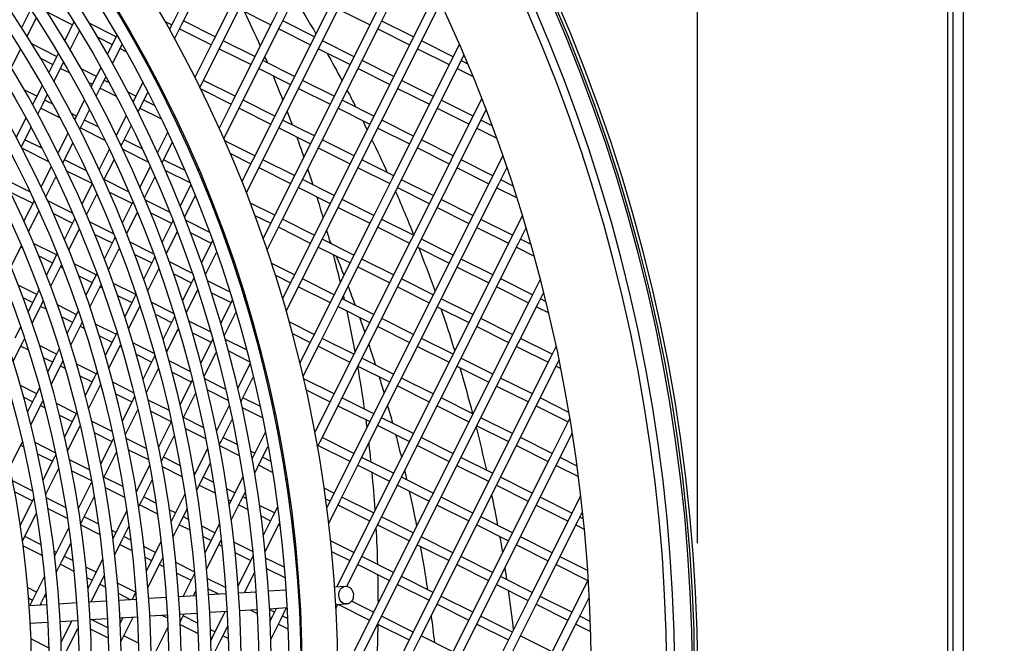
# Model space of a CAD drawing. Units: millimetres. Extents: x 61795 to 65578, y 1686 to 4213.
# Drawn here: x 62493 to 62604, y 2178 to 2249 of the extents above; entities that cross this region are included whole.
import ezdxf

# ---------------------------------------------------------------- set-up
doc = ezdxf.new("R2010")
doc.units = ezdxf.units.MM
doc.header["$LTSCALE"] = 15
doc.layers.add('B2 linhas de cota', color=7, linetype='Continuous', lineweight=25)
doc.styles.add('3_5', font='isocpeur.ttf')
doc.dimstyles.new('Siemsen Cota', dxfattribs={"dimscale": 15, "dimtxt": 3.5, "dimasz": 2.5, "dimexe": 2, "dimexo": 1, "dimgap": 0.3, "dimtad": 1, "dimdec": 1, "dimrnd": 1e-08, "dimtxsty": '3_5', "dimcen": 0.09, "dimdle": 10, "dimclrd": 7, "dimclre": 7, "dimclrt": 7, "dimadec": 0, "dimazin": 2, "dimtfac": 0.714286, "dimtdec": 3, "dimtmove": 0, "dimatfit": 3, "dimfxl": 0, "dimtolj": 1, "dimtzin": 0, "dimlwd": -1, "dimlwe": -1, "dimarcsym": 0})

# ---------------------------------------------------------------- blocks, each defined once
blk = doc.blocks.new('*D165')
at = {"layer": 'B2 linhas de cota', "color": 7}
for p, q in [((62569.23, 2189.51), (62569.23, 2521.63)), ((62657.63, 2189.51), (62657.63, 2521.63)), ((62531.73, 2491.63), (62494.23, 2491.63)), ((62695.13, 2491.63), (62865, 2491.63))]:
    blk.add_line(p, q, dxfattribs=at)
for points in [[(62531.73, 2497.88), (62531.73, 2485.38), (62569.23, 2491.63)], [(62695.13, 2497.88), (62695.13, 2485.38), (62657.63, 2491.63)]]:
    blk.add_solid(points, dxfattribs=at)
at = {"layer": 'Defpoints', "color": 0}
for p in [(62657.63, 2491.63), (62569.23, 2174.51), (62657.63, 2174.51)]:
    blk.add_point(p, dxfattribs=at)
at = {"layer": 'B2 linhas de cota', "color": 7, "insert": (62737.13, 2559.13), "char_height": 52.5, "attachment_point": 1, "style": '3_5'}
blk.add_mtext('\\A1;88,4', dxfattribs=at)

msp = doc.modelspace()

# ---------------------------------------------------------------- linework, layer by layer
for p, q in [((62597.42, 2374.45), (62597.42, 1974.45)), ((62598.02, 2374.45), (62598.02, 1974.45)), ((62599.22, 1974.45), (62599.22, 2374.45)), ((62512.39, 2252.86), (62510.15, 2248.39)), ((62511.04, 2247.94), (62513.28, 2252.41)), ((62523.57, 2252.85), (62521.33, 2248.38)), ((62522.22, 2247.93), (62524.46, 2252.4)), ((62534.75, 2252.85), (62532.51, 2248.38)), ((62533.4, 2247.93), (62535.64, 2252.4)), ((62516.86, 2250.62), (62514.62, 2246.15)), ((62515.51, 2245.7), (62517.75, 2250.17)), ((62517.53, 2249.73), (62521.11, 2247.93)), ((62528.04, 2250.61), (62525.8, 2246.14)), ((62526.69, 2245.7), (62528.93, 2250.17)), ((62528.71, 2249.72), (62532.29, 2247.93)), ((62539.22, 2250.61), (62536.98, 2246.14)), ((62537.88, 2245.69), (62540.11, 2250.16)), ((62493.96, 2249.57), (62492.99, 2247.61)), ((62493.61, 2246.63), (62494.65, 2248.69)), ((62495.86, 2249.39), (62498.75, 2247.95)), ((62498.9, 2248.26), (62497.86, 2246.17)), ((62503.66, 2246.6), (62500.63, 2248.12)), ((62504.54, 2248.35), (62504.49, 2248.25)), ((62509.18, 2248.31), (62509.93, 2247.94)), ((62510.15, 2248.39), (62509.67, 2247.44)), ((62510.26, 2246.37), (62511.04, 2247.94)), ((62510.82, 2247.49), (62514.4, 2245.7)), ((62514.84, 2246.6), (62511.27, 2248.39)), ((62521.33, 2248.38), (62519.09, 2243.91)), ((62519.99, 2243.46), (62522.22, 2247.93)), ((62522, 2247.49), (62525.58, 2245.7)), ((62526.02, 2246.59), (62522.45, 2248.38)), ((62532.51, 2248.38), (62530.27, 2243.9)), ((62531.17, 2243.46), (62533.4, 2247.93)), ((62533.18, 2247.48), (62536.76, 2245.69)), ((62537.2, 2246.58), (62533.63, 2248.37)), ((62498.46, 2245.15), (62499.52, 2247.25)), ((62501.58, 2246.53), (62503.22, 2245.71)), ((62503.74, 2246.75), (62503.44, 2246.16)), ((62505.09, 2247.21), (62505.14, 2247.32)), ((62496.95, 2244.37), (62494.14, 2245.78)), ((62503.44, 2246.16), (62502.67, 2244.62)), ((62503.26, 2243.57), (62504.33, 2245.71)), ((62504.11, 2245.26), (62504.77, 2244.93)), ((62504.33, 2245.71), (62504.33, 2245.71)), ((62506.29, 2245.29), (62506.13, 2245.37)), ((62514.62, 2246.15), (62512.55, 2242.01)), ((62513.28, 2241.23), (62515.51, 2245.7)), ((62515.29, 2245.25), (62518.87, 2243.46)), ((62519.32, 2244.36), (62515.74, 2246.15)), ((62525.8, 2246.14), (62523.56, 2241.67)), ((62524.46, 2241.22), (62526.69, 2245.7)), ((62526.47, 2245.25), (62530.05, 2243.46)), ((62530.5, 2244.35), (62526.92, 2246.14)), ((62536.98, 2246.14), (62534.74, 2241.67)), ((62535.64, 2241.22), (62537.88, 2245.69)), ((62537.65, 2245.24), (62541.23, 2243.45)), ((62541.68, 2244.35), (62538.1, 2246.14)), ((62542.38, 2245.75), (62541.45, 2243.9)), ((62491.83, 2243.08), (62492.88, 2245.16)), ((62495.12, 2244.17), (62496.51, 2243.48)), ((62497.11, 2244.69), (62496.73, 2243.92)), ((62542.35, 2243.45), (62542.9, 2244.55)), ((62496.73, 2243.92), (62496.06, 2242.58)), ((62496.65, 2241.54), (62497.62, 2243.48)), ((62497.4, 2243.03), (62498.35, 2242.55)), ((62497.62, 2243.48), (62497.72, 2243.66)), ((62501.43, 2242.13), (62499.72, 2242.99)), ((62501.92, 2243.11), (62501.2, 2241.68)), ((62506.98, 2243.83), (62507.13, 2243.75)), ((62507.49, 2243.08), (62507.44, 2242.97)), ((62519.09, 2243.91), (62516.85, 2239.44)), ((62517.75, 2238.99), (62519.99, 2243.46)), ((62519.76, 2243.02), (62523.34, 2241.22)), ((62523.79, 2242.12), (62520.21, 2243.91)), ((62530.27, 2243.9), (62528.03, 2239.43)), ((62528.93, 2238.99), (62531.17, 2243.46)), ((62530.94, 2243.01), (62534.52, 2241.22)), ((62534.97, 2242.11), (62531.39, 2243.9)), ((62541.45, 2243.9), (62539.21, 2239.43)), ((62540.11, 2238.98), (62542.35, 2243.45)), ((62542.12, 2243), (62543.92, 2242.1)), ((62543.33, 2243.52), (62542.57, 2243.9)), ((62502.1, 2241.24), (62502.5, 2242.05)), ((62508.01, 2241.88), (62508.06, 2241.99)), ((62512.61, 2242.13), (62512.45, 2242.2)), ((62495.31, 2241.08), (62494.49, 2239.45)), ((62500.58, 2241.44), (62500.98, 2241.24)), ((62501.2, 2241.68), (62500.84, 2240.96)), ((62501.42, 2239.89), (62502.1, 2241.24)), ((62501.87, 2240.79), (62503.65, 2239.9)), ((62502.84, 2241.42), (62502.32, 2241.68)), ((62506.67, 2241.43), (62505.67, 2239.45)), ((62513.11, 2240.89), (62513.28, 2241.23)), ((62517.08, 2239.89), (62513.5, 2241.68)), ((62523.56, 2241.67), (62521.32, 2237.2)), ((62522.22, 2236.75), (62524.46, 2241.22)), ((62524.23, 2240.78), (62527.81, 2238.99)), ((62528.26, 2239.88), (62524.68, 2241.67)), ((62534.74, 2241.67), (62532.5, 2237.19)), ((62533.4, 2236.75), (62535.64, 2241.22)), ((62535.41, 2240.77), (62538.99, 2238.98)), ((62539.44, 2239.87), (62535.86, 2241.67)), ((62494.72, 2239.9), (62493.29, 2240.61)), ((62495.39, 2239), (62495.9, 2240.03)), ((62505.9, 2239.89), (62505, 2240.34)), ((62506.57, 2239), (62507.23, 2240.33)), ((62513.2, 2240.71), (62516.63, 2238.99)), ((62494.18, 2239.05), (62494.27, 2239.01)), ((62494.49, 2239.45), (62494.24, 2238.94)), ((62494.82, 2237.88), (62495.39, 2239)), ((62495.16, 2238.56), (62497.28, 2237.5)), ((62496.45, 2239.03), (62495.61, 2239.45)), ((62500.07, 2239.43), (62498.99, 2237.26)), ((62505.67, 2239.45), (62505.57, 2239.24)), ((62506.13, 2238.13), (62506.57, 2239)), ((62506.34, 2238.55), (62508.71, 2237.37)), ((62507.98, 2238.85), (62506.79, 2239.45)), ((62516.85, 2239.44), (62515.28, 2236.3)), ((62515.81, 2235.12), (62517.75, 2238.99)), ((62517.52, 2238.54), (62521.1, 2236.75)), ((62521.55, 2237.65), (62517.97, 2239.44)), ((62528.03, 2239.43), (62525.79, 2234.96)), ((62526.69, 2234.51), (62528.93, 2238.99)), ((62532.73, 2237.64), (62529.15, 2239.43)), ((62539.21, 2239.43), (62536.97, 2234.96)), ((62537.87, 2234.51), (62540.11, 2238.98)), ((62543.91, 2237.64), (62540.33, 2239.43)), ((62544.91, 2239.63), (62543.68, 2237.19)), ((62499.19, 2237.66), (62498.63, 2237.94)), ((62499.86, 2236.77), (62500.65, 2238.35)), ((62504.79, 2237.68), (62503.68, 2235.46)), ((62510.19, 2237.74), (62510.05, 2237.81)), ((62510.3, 2237.52), (62510.24, 2237.41)), ((62528.7, 2238.54), (62532.28, 2236.75)), ((62539.88, 2238.53), (62543.46, 2236.74)), ((62544.58, 2236.74), (62545.4, 2238.37)), ((62493.48, 2237.42), (62492.4, 2235.27)), ((62493.15, 2234.53), (62494.06, 2236.35)), ((62499.55, 2236.16), (62499.86, 2236.77)), ((62501.63, 2236.44), (62500.08, 2237.21)), ((62504.33, 2234.53), (62505.34, 2236.56)), ((62510.79, 2236.26), (62510.84, 2236.37)), ((62521.32, 2237.2), (62519.08, 2232.73)), ((62519.98, 2232.28), (62522.22, 2236.75)), ((62526.02, 2235.41), (62522.44, 2237.2)), ((62532.5, 2237.19), (62530.27, 2232.72)), ((62531.16, 2232.28), (62533.4, 2236.75)), ((62537.2, 2235.4), (62533.62, 2237.19)), ((62543.68, 2237.19), (62541.45, 2232.72)), ((62542.34, 2232.27), (62544.58, 2236.74)), ((62546.08, 2236.55), (62544.8, 2237.19)), ((62498.21, 2235.71), (62497.11, 2233.51)), ((62499.63, 2236.32), (62502.37, 2234.95)), ((62509.45, 2235.82), (62508.31, 2233.55)), ((62510.81, 2236.31), (62510.89, 2236.27)), ((62521.99, 2236.31), (62525.57, 2234.52)), ((62533.17, 2236.3), (62536.75, 2234.51)), ((62544.35, 2236.29), (62546.59, 2235.18)), ((62492.97, 2234.18), (62493.15, 2234.53)), ((62495.28, 2234.03), (62493.37, 2234.98)), ((62497.66, 2232.38), (62498.77, 2234.6)), ((62504.23, 2234.32), (62504.33, 2234.53)), ((62506.59, 2233.95), (62504.55, 2234.97)), ((62508.84, 2232.38), (62509.99, 2234.66)), ((62519.31, 2233.18), (62515.92, 2234.88)), ((62525.79, 2234.96), (62523.56, 2230.49)), ((62524.45, 2230.04), (62526.69, 2234.51)), ((62530.49, 2233.17), (62526.91, 2234.96)), ((62536.97, 2234.96), (62534.74, 2230.49)), ((62535.63, 2230.04), (62537.87, 2234.51)), ((62541.67, 2233.16), (62538.09, 2234.96)), ((62493.05, 2234.02), (62496.03, 2232.53)), ((62502.89, 2233.88), (62501.76, 2231.63)), ((62504.42, 2233.92), (62507.25, 2232.5)), ((62516.54, 2233.45), (62518.86, 2232.28)), ((62526.46, 2234.07), (62530.04, 2232.28)), ((62537.64, 2234.06), (62541.22, 2232.27)), ((62547.28, 2233.21), (62545.92, 2230.48)), ((62496.32, 2231.94), (62495.2, 2229.7)), ((62500.26, 2231.53), (62497.84, 2232.74)), ((62502.29, 2230.47), (62503.43, 2232.73)), ((62507.51, 2231.94), (62506.35, 2229.64)), ((62511.36, 2231.57), (62509.02, 2232.74)), ((62519.08, 2232.73), (62517.85, 2230.27)), ((62518.35, 2229.02), (62519.98, 2232.28)), ((62523.78, 2230.94), (62520.2, 2232.73)), ((62530.27, 2232.72), (62528.03, 2228.25)), ((62528.92, 2227.81), (62531.16, 2232.28)), ((62534.96, 2230.93), (62531.38, 2232.72)), ((62541.45, 2232.72), (62539.21, 2228.25)), ((62540.1, 2227.8), (62542.34, 2232.27)), ((62546.14, 2230.93), (62542.56, 2232.72)), ((62546.81, 2230.03), (62547.74, 2231.89)), ((62495.74, 2228.54), (62496.87, 2230.8)), ((62498.08, 2231.5), (62500.93, 2230.08)), ((62509.22, 2231.52), (62511.96, 2230.15)), ((62512.95, 2231.65), (62512.89, 2231.54)), ((62519.76, 2231.84), (62523.33, 2230.04)), ((62530.94, 2231.83), (62534.51, 2230.04)), ((62542.12, 2231.82), (62545.69, 2230.03)), ((62493.93, 2229.11), (62491.13, 2230.51)), ((62500.96, 2230.03), (62499.81, 2227.74)), ((62505.05, 2229.13), (62502.31, 2230.5)), ((62506.87, 2228.43), (62508.03, 2230.75)), ((62512.07, 2229.89), (62510.89, 2227.54)), ((62513.4, 2230.32), (62513.46, 2230.44)), ((62523.56, 2230.49), (62521.32, 2226.02)), ((62522.21, 2225.57), (62524.45, 2230.04)), ((62528.25, 2228.7), (62524.67, 2230.49)), ((62534.74, 2230.49), (62532.5, 2226.01)), ((62533.39, 2225.57), (62535.63, 2230.04)), ((62539.43, 2228.69), (62535.85, 2230.48)), ((62545.92, 2230.48), (62543.68, 2226.01)), ((62544.57, 2225.56), (62546.81, 2230.03)), ((62548.44, 2229.77), (62547.03, 2230.48)), ((62491.75, 2229.08), (62494.26, 2227.83)), ((62500.33, 2226.54), (62501.48, 2228.85)), ((62502.91, 2229.09), (62505.44, 2227.82)), ((62511.39, 2226.29), (62512.57, 2228.66)), ((62513.87, 2229.19), (62514, 2229.12)), ((62524.23, 2229.6), (62527.8, 2227.81)), ((62535.41, 2229.59), (62538.98, 2227.8)), ((62546.59, 2229.58), (62548.87, 2228.44)), ((62494.4, 2228.1), (62493.26, 2225.83)), ((62498.73, 2226.7), (62495.94, 2228.1)), ((62505.53, 2228), (62504.36, 2225.66)), ((62509.67, 2226.82), (62506.98, 2228.17)), ((62521.54, 2226.47), (62518.8, 2227.84)), ((62528.03, 2228.25), (62525.79, 2223.78)), ((62526.68, 2223.33), (62528.92, 2227.81)), ((62532.72, 2226.46), (62529.14, 2228.25)), ((62539.21, 2228.25), (62536.97, 2223.78)), ((62537.86, 2223.33), (62540.1, 2227.8)), ((62543.9, 2226.46), (62540.32, 2228.25)), ((62493.79, 2224.64), (62494.94, 2226.94)), ((62496.59, 2226.66), (62498.73, 2225.59)), ((62504.86, 2224.42), (62506.04, 2226.78)), ((62507.56, 2226.76), (62509.91, 2225.58)), ((62519.32, 2226.46), (62521.09, 2225.57)), ((62528.7, 2227.36), (62532.27, 2225.57)), ((62539.88, 2227.35), (62543.45, 2225.56)), ((62549.49, 2226.45), (62548.15, 2223.77)), ((62498.96, 2226.03), (62497.83, 2223.78)), ((62498.99, 2226.11), (62498.96, 2226.03)), ((62503.36, 2224.39), (62500.67, 2225.73)), ((62510.05, 2225.86), (62508.85, 2223.46)), ((62514.15, 2224.57), (62511.54, 2225.88)), ((62515.43, 2225.44), (62515.37, 2225.32)), ((62521.32, 2226.02), (62520.25, 2223.88)), ((62520.7, 2222.56), (62522.21, 2225.57)), ((62526.01, 2224.23), (62522.44, 2226.02)), ((62532.5, 2226.01), (62530.26, 2221.54)), ((62531.15, 2221.1), (62533.39, 2225.57)), ((62537.19, 2224.22), (62533.62, 2226.01)), ((62543.68, 2226.01), (62541.44, 2221.54)), ((62542.33, 2221.09), (62544.57, 2225.56)), ((62548.37, 2224.22), (62544.8, 2226.01)), ((62498.33, 2222.55), (62499.51, 2224.9)), ((62501.26, 2224.32), (62503.2, 2223.35)), ((62509.33, 2222.18), (62510.54, 2224.59)), ((62512.07, 2224.5), (62514.38, 2223.34)), ((62515.85, 2224.03), (62515.91, 2224.15)), ((62521.99, 2225.13), (62525.56, 2223.34)), ((62533.17, 2225.12), (62536.74, 2223.33)), ((62544.35, 2225.11), (62547.92, 2223.32)), ((62549.04, 2223.32), (62549.91, 2225.05)), ((62491.8, 2220.67), (62492.97, 2223.01)), ((62496.94, 2222.01), (62494.36, 2223.3)), ((62503.43, 2223.79), (62502.33, 2221.6)), ((62503.52, 2223.99), (62503.43, 2223.79)), ((62507.85, 2222.14), (62505.24, 2223.45)), ((62514.51, 2223.6), (62513.28, 2221.14)), ((62516.11, 2223.6), (62515.98, 2223.66)), ((62525.79, 2223.78), (62523.55, 2219.31)), ((62524.44, 2218.86), (62526.68, 2223.33)), ((62530.48, 2221.99), (62526.91, 2223.78)), ((62536.97, 2223.78), (62534.73, 2219.31)), ((62535.62, 2218.86), (62537.86, 2223.33)), ((62541.66, 2221.98), (62538.09, 2223.78)), ((62548.15, 2223.77), (62545.91, 2219.3)), ((62546.8, 2218.85), (62549.04, 2223.32)), ((62550.45, 2223.18), (62549.27, 2223.77)), ((62492.92, 2222.91), (62493.03, 2222.85)), ((62494.95, 2221.89), (62496.49, 2221.12)), ((62496.99, 2222.11), (62496.72, 2221.56)), ((62502.81, 2220.32), (62504.01, 2222.73)), ((62505.76, 2222.07), (62507.67, 2221.11)), ((62513.74, 2219.81), (62514.98, 2222.29)), ((62516.46, 2222.3), (62516.58, 2222.24)), ((62526.46, 2222.89), (62530.04, 2221.1)), ((62537.64, 2222.88), (62541.22, 2221.09)), ((62548.82, 2222.87), (62550.81, 2221.88)), ((62496.72, 2221.56), (62495.8, 2219.74)), ((62496.29, 2218.47), (62497.49, 2220.87)), ((62501.41, 2219.77), (62498.93, 2221.01)), ((62507.9, 2221.56), (62506.77, 2219.3)), ((62507.99, 2221.75), (62507.9, 2221.56)), ((62512.21, 2219.96), (62509.67, 2221.23)), ((62523.77, 2219.76), (62521.21, 2221.04)), ((62530.26, 2221.54), (62528.02, 2217.07)), ((62528.91, 2216.63), (62531.15, 2221.1)), ((62534.95, 2219.75), (62531.38, 2221.54)), ((62541.44, 2221.54), (62539.2, 2217.07)), ((62540.09, 2216.62), (62542.33, 2221.09)), ((62546.13, 2219.75), (62542.56, 2221.54)), ((62497.39, 2220.67), (62497.61, 2220.56)), ((62501.47, 2219.89), (62501.19, 2219.32)), ((62507.22, 2217.97), (62508.46, 2220.45)), ((62510.15, 2219.87), (62512.15, 2218.87)), ((62521.63, 2219.71), (62523.33, 2218.86)), ((62530.93, 2220.65), (62534.51, 2218.86)), ((62542.11, 2220.64), (62545.69, 2218.85)), ((62494.7, 2217.54), (62492.63, 2218.58)), ((62499.46, 2219.63), (62500.96, 2218.88)), ((62501.19, 2219.32), (62500.25, 2217.45)), ((62500.71, 2216.13), (62501.94, 2218.6)), ((62505.88, 2217.53), (62503.36, 2218.8)), ((62512.37, 2219.32), (62511.14, 2216.87)), ((62512.4, 2219.38), (62512.37, 2219.32)), ((62516.46, 2217.83), (62513.98, 2219.07)), ((62517.72, 2218.83), (62517.65, 2218.7)), ((62523.55, 2219.31), (62522.44, 2217.09)), ((62522.85, 2215.68), (62524.44, 2218.86)), ((62528.24, 2217.52), (62524.67, 2219.31)), ((62534.73, 2219.31), (62532.49, 2214.83)), ((62533.39, 2214.39), (62535.62, 2218.86)), ((62539.42, 2217.51), (62535.85, 2219.3)), ((62545.91, 2219.3), (62543.67, 2214.83)), ((62544.57, 2214.38), (62546.8, 2218.85)), ((62550.6, 2217.51), (62547.03, 2219.3)), ((62551.5, 2219.3), (62550.38, 2217.06)), ((62494.95, 2218.04), (62494.48, 2217.09)), ((62501.86, 2218.43), (62502.04, 2218.34)), ((62505.89, 2217.55), (62505.66, 2217.09)), ((62511.58, 2215.5), (62512.85, 2218.04)), ((62514.42, 2217.73), (62516.62, 2216.63)), ((62518.08, 2217.33), (62518.15, 2217.46)), ((62524.22, 2218.42), (62527.8, 2216.63)), ((62535.4, 2218.41), (62538.98, 2216.62)), ((62546.58, 2218.4), (62550.16, 2216.61)), ((62551.28, 2216.61), (62551.88, 2217.82)), ((62493.15, 2217.2), (62494.26, 2216.64)), ((62494.48, 2217.09), (62493.74, 2215.61)), ((62494.2, 2214.29), (62495.37, 2216.64)), ((62495.37, 2216.64), (62495.43, 2216.75)), ((62499.17, 2215.3), (62497.05, 2216.36)), ((62503.83, 2217.44), (62505.44, 2216.64)), ((62505.66, 2217.09), (62504.63, 2215.04)), ((62510.14, 2215.4), (62507.67, 2216.64)), ((62516.75, 2216.9), (62515.46, 2214.32)), ((62518.32, 2216.9), (62518.2, 2216.96)), ((62528.02, 2217.07), (62525.78, 2212.6)), ((62526.68, 2212.15), (62528.91, 2216.63)), ((62532.71, 2215.28), (62529.14, 2217.07)), ((62539.2, 2217.07), (62536.96, 2212.6)), ((62537.86, 2212.15), (62540.09, 2216.62)), ((62543.9, 2215.27), (62540.32, 2217.07)), ((62550.38, 2217.06), (62548.14, 2212.59)), ((62549.04, 2212.14), (62551.28, 2216.61)), ((62552.15, 2216.73), (62551.5, 2217.06)), ((62495.15, 2216.2), (62495.73, 2215.91)), ((62499.38, 2215.71), (62498.95, 2214.85)), ((62505.07, 2213.67), (62506.34, 2216.2)), ((62506.33, 2216.19), (62506.34, 2216.18)), ((62508.09, 2215.31), (62509.91, 2214.4)), ((62515.86, 2212.9), (62517.17, 2215.51)), ((62518.59, 2215.64), (62518.71, 2215.58)), ((62528.69, 2216.18), (62532.27, 2214.39)), ((62539.87, 2216.17), (62543.45, 2214.38)), ((62551.05, 2216.17), (62552.45, 2215.46)), ((62497.52, 2215.01), (62498.73, 2214.41)), ((62498.95, 2214.85), (62498.12, 2213.2)), ((62498.56, 2211.84), (62499.83, 2214.37)), ((62503.64, 2213.06), (62501.35, 2214.21)), ((62510.13, 2214.85), (62508.95, 2212.49)), ((62510.24, 2215.07), (62510.13, 2214.85)), ((62514.29, 2213.32), (62511.87, 2214.54)), ((62526.01, 2213.05), (62523.19, 2214.46)), ((62532.49, 2214.83), (62530.25, 2210.36)), ((62531.15, 2209.92), (62533.39, 2214.39)), ((62537.19, 2213.04), (62533.61, 2214.83)), ((62543.67, 2214.83), (62541.43, 2210.36)), ((62542.33, 2209.91), (62544.57, 2214.38)), ((62548.37, 2213.04), (62544.79, 2214.83)), ((62492.86, 2213.86), (62492.24, 2212.62)), ((62499.62, 2213.96), (62500.03, 2213.76)), ((62503.73, 2213.24), (62503.42, 2212.61)), ((62509.36, 2211.07), (62510.66, 2213.68)), ((62512.26, 2213.22), (62514.38, 2212.16)), ((62523.54, 2213.16), (62525.56, 2212.15)), ((62533.16, 2213.94), (62536.74, 2212.15)), ((62544.34, 2213.93), (62547.92, 2212.14)), ((62492.05, 2210.01), (62493.13, 2212.17)), ((62493.13, 2212.17), (62493.31, 2212.53)), ((62501.77, 2212.88), (62503.2, 2212.17)), ((62503.42, 2212.61), (62502.44, 2210.66)), ((62507.95, 2210.91), (62505.54, 2212.11)), ((62514.53, 2212.47), (62513.2, 2209.81)), ((62518.35, 2211.29), (62515.98, 2212.48)), ((62525.78, 2212.6), (62524.39, 2209.83)), ((62524.75, 2208.32), (62526.68, 2212.15)), ((62530.48, 2210.81), (62526.9, 2212.6)), ((62536.96, 2212.6), (62534.72, 2208.12)), ((62535.62, 2207.68), (62537.86, 2212.15)), ((62541.66, 2210.8), (62538.08, 2212.59)), ((62548.14, 2212.59), (62545.9, 2208.12)), ((62546.8, 2207.67), (62549.04, 2212.14)), ((62552.84, 2210.8), (62549.26, 2212.59)), ((62492.91, 2211.73), (62493.71, 2211.33)), ((62496.94, 2210.83), (62495.03, 2211.78)), ((62497.23, 2211.41), (62496.71, 2210.38)), ((62502.85, 2209.24), (62504.16, 2211.85)), ((62504.09, 2211.72), (62504.21, 2211.66)), ((62505.92, 2210.8), (62507.67, 2209.93)), ((62513.58, 2208.33), (62514.93, 2211.02)), ((62516.33, 2211.18), (62518.68, 2210)), ((62519.78, 2211.77), (62519.71, 2211.64)), ((62526.45, 2211.71), (62530.03, 2209.92)), ((62537.63, 2211.7), (62541.21, 2209.91)), ((62548.81, 2211.69), (62552.39, 2209.9)), ((62553.3, 2211.71), (62552.61, 2210.35)), ((62495.45, 2210.46), (62496.49, 2209.94)), ((62496.71, 2210.38), (62495.94, 2208.83)), ((62496.34, 2207.41), (62497.61, 2209.93)), ((62497.61, 2209.93), (62497.65, 2210.02)), ((62501.41, 2208.59), (62499.21, 2209.69)), ((62507.89, 2210.38), (62506.69, 2207.98)), ((62508.02, 2210.64), (62507.89, 2210.38)), ((62512, 2208.88), (62509.63, 2210.06)), ((62518.75, 2209.73), (62517.38, 2206.99)), ((62520.09, 2210.16), (62520.16, 2210.3)), ((62530.25, 2210.36), (62528.01, 2205.89)), ((62528.91, 2205.44), (62531.15, 2209.92)), ((62534.95, 2208.57), (62531.37, 2210.36)), ((62541.43, 2210.36), (62539.19, 2205.89)), ((62540.09, 2205.44), (62542.33, 2209.91)), ((62546.13, 2208.57), (62542.55, 2210.36)), ((62552.61, 2210.35), (62550.37, 2205.88)), ((62551.27, 2205.43), (62553.51, 2209.9)), ((62553.51, 2209.9), (62553.62, 2210.14)), ((62497.38, 2209.49), (62497.88, 2209.24)), ((62501.52, 2208.81), (62501.18, 2208.14)), ((62507.07, 2206.5), (62508.42, 2209.19)), ((62509.98, 2208.77), (62512.14, 2207.69)), ((62520.33, 2209.18), (62520.45, 2209.12)), ((62530.92, 2209.47), (62534.5, 2207.68)), ((62542.1, 2209.46), (62545.68, 2207.67)), ((62553.28, 2209.46), (62553.82, 2209.19)), ((62499.58, 2208.39), (62500.96, 2207.7)), ((62501.18, 2208.14), (62500.18, 2206.15)), ((62505.63, 2206.47), (62503.28, 2207.65)), ((62512.24, 2207.9), (62510.87, 2205.16)), ((62515.97, 2206.89), (62513.65, 2208.05)), ((62517.73, 2205.46), (62519.12, 2208.23)), ((62528.24, 2206.34), (62524.81, 2208.05)), ((62534.72, 2208.12), (62532.48, 2203.65)), ((62533.38, 2203.21), (62535.62, 2207.68)), ((62539.42, 2206.33), (62535.84, 2208.12)), ((62545.9, 2208.12), (62543.67, 2203.65)), ((62544.56, 2203.2), (62546.8, 2207.67)), ((62550.6, 2206.33), (62547.02, 2208.12)), ((62494.7, 2206.36), (62492.87, 2207.27)), ((62495.01, 2206.98), (62494.47, 2205.91)), ((62500.56, 2204.67), (62501.91, 2207.37)), ((62501.85, 2207.25), (62501.96, 2207.2)), ((62503.62, 2206.36), (62505.43, 2205.46)), ((62511.22, 2203.62), (62512.61, 2206.4)), ((62513.96, 2206.78), (62516.26, 2205.63)), ((62525.1, 2206.79), (62527.79, 2205.45)), ((62535.39, 2207.23), (62538.97, 2205.44)), ((62546.57, 2207.22), (62550.15, 2205.43)), ((62493.24, 2205.97), (62494.25, 2205.46)), ((62494.47, 2205.91), (62493.68, 2204.32)), ((62494.05, 2202.84), (62495.37, 2205.46)), ((62495.37, 2205.46), (62495.4, 2205.54)), ((62499.17, 2204.12), (62496.93, 2205.24)), ((62505.65, 2205.91), (62504.36, 2203.32)), ((62505.74, 2206.07), (62505.65, 2205.91)), ((62509.59, 2204.49), (62507.28, 2205.65)), ((62519.87, 2204.94), (62517.95, 2205.9)), ((62528.01, 2205.89), (62526.07, 2202.01)), ((62526.67, 2200.97), (62528.91, 2205.44)), ((62532.71, 2204.1), (62529.13, 2205.89)), ((62539.19, 2205.89), (62536.96, 2201.42)), ((62537.85, 2200.97), (62540.09, 2205.44)), ((62543.89, 2204.09), (62540.31, 2205.89)), ((62550.37, 2205.88), (62548.14, 2201.41)), ((62549.03, 2200.96), (62551.27, 2205.43)), ((62554.72, 2204.26), (62551.49, 2205.88)), ((62495.14, 2205.02), (62495.6, 2204.79)), ((62499.23, 2204.24), (62498.94, 2203.67)), ((62504.7, 2201.77), (62506.1, 2204.56)), ((62507.58, 2204.38), (62509.87, 2203.23)), ((62516.4, 2205.02), (62514.98, 2202.19)), ((62517.87, 2204.82), (62520.14, 2203.68)), ((62521.53, 2204.11), (62521.48, 2204.13)), ((62521.57, 2204.18), (62521.49, 2204.04)), ((62528.68, 2205), (62532.26, 2203.21)), ((62539.86, 2204.99), (62543.44, 2203.2)), ((62551.04, 2204.98), (62554.62, 2203.19)), ((62497.26, 2203.96), (62498.72, 2203.23)), ((62498.94, 2203.67), (62497.85, 2201.48)), ((62503.2, 2202.1), (62500.9, 2203.25)), ((62509.88, 2203.18), (62508.45, 2200.33)), ((62513.47, 2202.55), (62511.24, 2203.67)), ((62515.49, 2200.98), (62516.73, 2203.46)), ((62532.48, 2203.65), (62530.25, 2199.18)), ((62531.14, 2198.74), (62533.38, 2203.21)), ((62537.18, 2201.86), (62533.6, 2203.65)), ((62543.67, 2203.65), (62541.43, 2199.18)), ((62542.32, 2198.73), (62544.56, 2203.2)), ((62548.36, 2201.86), (62544.78, 2203.65)), ((62554.83, 2203.61), (62552.61, 2199.17)), ((62498.19, 2199.93), (62499.59, 2202.73)), ((62501.2, 2201.99), (62503.19, 2200.99)), ((62511.47, 2202.43), (62513.72, 2201.3)), ((62520.48, 2202), (62519.07, 2199.19)), ((62521.82, 2202.45), (62521.89, 2202.59)), ((62533.16, 2202.76), (62536.73, 2200.97)), ((62544.34, 2202.75), (62547.91, 2200.96)), ((62553.5, 2198.72), (62555.1, 2201.92)), ((62491.67, 2198.08), (62493.08, 2200.89)), ((62496.8, 2199.71), (62494.52, 2200.85)), ((62503.37, 2201.34), (62501.93, 2198.47)), ((62507.06, 2200.17), (62504.81, 2201.3)), ((62508.78, 2198.75), (62510.21, 2201.61)), ((62515.29, 2200.59), (62515.49, 2200.98)), ((62517.3, 2200.63), (62515.71, 2201.43)), ((62526.37, 2200.37), (62526.67, 2200.97)), ((62530.47, 2199.63), (62526.89, 2201.42)), ((62536.96, 2201.42), (62534.72, 2196.94)), ((62535.61, 2196.5), (62537.85, 2200.97)), ((62541.65, 2199.62), (62538.07, 2201.41)), ((62548.14, 2201.41), (62545.9, 2196.94)), ((62546.79, 2196.49), (62549.03, 2200.96)), ((62552.83, 2199.62), (62549.25, 2201.41)), ((62492.9, 2200.55), (62493.19, 2200.4)), ((62502.24, 2196.85), (62503.69, 2199.76)), ((62505.06, 2200.05), (62507.3, 2198.93)), ((62513.95, 2200.14), (62512.47, 2197.19)), ((62515.31, 2200.51), (62517.52, 2199.4)), ((62519.29, 2199.64), (62518.87, 2199.85)), ((62519.96, 2198.74), (62520.78, 2200.38)), ((62526.45, 2200.53), (62530.02, 2198.74)), ((62537.63, 2200.52), (62541.2, 2198.73)), ((62548.81, 2200.51), (62552.38, 2198.72)), ((62494.8, 2199.6), (62496.48, 2198.75)), ((62496.71, 2199.2), (62495.41, 2196.61)), ((62496.85, 2199.49), (62496.71, 2199.2)), ((62500.64, 2197.79), (62498.4, 2198.91)), ((62508.77, 2198.72), (62508.78, 2198.75)), ((62510.86, 2198.26), (62509, 2199.2)), ((62519.07, 2199.19), (62519.01, 2199.07)), ((62519.29, 2197.4), (62519.96, 2198.74)), ((62521.07, 2198.75), (62520.18, 2199.19)), ((62530.25, 2199.18), (62528.01, 2194.71)), ((62528.9, 2194.26), (62531.14, 2198.74)), ((62534.94, 2197.39), (62531.36, 2199.18)), ((62541.43, 2199.18), (62539.19, 2194.71)), ((62540.08, 2194.26), (62542.32, 2198.73)), ((62546.12, 2197.39), (62542.54, 2199.18)), ((62552.61, 2199.17), (62550.37, 2194.7)), ((62551.26, 2194.25), (62553.5, 2198.72)), ((62555.64, 2198.21), (62553.72, 2199.17)), ((62495.71, 2194.97), (62497.17, 2197.9)), ((62498.65, 2197.67), (62500.87, 2196.56)), ((62507.42, 2198.27), (62505.93, 2195.3)), ((62508.87, 2198.14), (62511.08, 2197.04)), ((62512.58, 2197.4), (62512.42, 2197.48)), ((62513.25, 2196.51), (62514.25, 2198.51)), ((62519.74, 2198.29), (62521.27, 2197.53)), ((62522.73, 2197.91), (62522.62, 2197.97)), ((62530.92, 2198.29), (62534.49, 2196.5)), ((62542.1, 2198.28), (62545.67, 2196.49)), ((62553.28, 2198.28), (62555.8, 2197.01)), ((62494.21, 2195.42), (62491.98, 2196.53)), ((62500.9, 2196.4), (62499.39, 2193.4)), ((62504.41, 2195.9), (62502.29, 2196.96)), ((62506.54, 2194.28), (62507.72, 2196.63)), ((62512.75, 2195.5), (62513.25, 2196.51)), ((62514.61, 2196.39), (62513.47, 2196.96)), ((62517.94, 2196.95), (62516.83, 2194.72)), ((62522.81, 2196.75), (62522.92, 2196.7)), ((62534.72, 2196.94), (62532.48, 2192.47)), ((62533.37, 2192.03), (62535.61, 2196.5)), ((62539.41, 2195.15), (62535.84, 2196.94)), ((62545.9, 2196.94), (62543.66, 2192.47)), ((62544.55, 2192.02), (62546.79, 2196.49)), ((62550.59, 2195.15), (62547.02, 2196.94)), ((62492.22, 2195.3), (62494.24, 2194.28)), ((62502.43, 2195.78), (62504.62, 2194.68)), ((62513.03, 2196.06), (62514.8, 2195.17)), ((62517.05, 2195.17), (62516.15, 2195.62)), ((62517.72, 2194.27), (62518.21, 2195.24)), ((62523.04, 2195.95), (62522.96, 2195.79)), ((62528.23, 2195.16), (62527.11, 2195.72)), ((62535.39, 2196.05), (62538.96, 2194.26)), ((62546.57, 2196.04), (62550.14, 2194.25)), ((62494.36, 2194.53), (62492.85, 2191.5)), ((62497.95, 2193.54), (62495.77, 2194.64)), ((62499.83, 2192.04), (62501.18, 2194.74)), ((62506.2, 2193.6), (62506.54, 2194.28)), ((62508.14, 2194.04), (62506.76, 2194.72)), ((62511.4, 2195.05), (62510.12, 2192.49)), ((62516.33, 2194.41), (62516.6, 2194.27)), ((62516.83, 2194.72), (62516.41, 2193.88)), ((62516.64, 2192.12), (62517.72, 2194.27)), ((62518.31, 2194.53), (62517.95, 2194.72)), ((62523.2, 2194.05), (62523.28, 2194.21)), ((62527.28, 2194.52), (62527.78, 2194.27)), ((62528.01, 2194.71), (62527.41, 2193.52)), ((62527.63, 2191.72), (62528.9, 2194.26)), ((62532.7, 2192.92), (62529.13, 2194.71)), ((62539.19, 2194.71), (62536.95, 2190.23)), ((62537.84, 2189.79), (62540.08, 2194.26)), ((62543.88, 2192.91), (62540.31, 2194.71)), ((62550.37, 2194.7), (62548.13, 2190.23)), ((62549.02, 2189.78), (62551.26, 2194.25)), ((62555.06, 2192.91), (62551.49, 2194.7)), ((62556.05, 2194.89), (62554.84, 2192.46)), ((62495.97, 2193.42), (62498.14, 2192.33)), ((62504.85, 2193.14), (62503.41, 2190.25)), ((62506.32, 2193.83), (62508.31, 2192.83)), ((62510.34, 2192.93), (62509.66, 2193.27)), ((62511.01, 2192.04), (62511.66, 2193.33)), ((62517.5, 2193.82), (62518.48, 2193.33)), ((62521.52, 2192.93), (62519.83, 2193.77)), ((62521.85, 2193.59), (62521.3, 2192.48)), ((62528.68, 2193.82), (62532.25, 2192.03)), ((62539.86, 2193.81), (62543.43, 2192.02)), ((62551.04, 2193.8), (62554.62, 2192.01)), ((62555.73, 2192.01), (62556.25, 2193.05)), ((62493.12, 2189.81), (62494.64, 2192.85)), ((62499.65, 2191.68), (62499.83, 2192.04)), ((62501.65, 2191.69), (62500.06, 2192.49)), ((62509.83, 2192.07), (62509.89, 2192.04)), ((62510.12, 2192.49), (62509.85, 2191.95)), ((62510.07, 2190.16), (62511.01, 2192.04)), ((62511.81, 2192.2), (62511.24, 2192.49)), ((62519.99, 2192.58), (62521.07, 2192.03)), ((62521.3, 2192.48), (62520.25, 2190.39)), ((62523.58, 2191.9), (62523.47, 2191.95)), ((62532.48, 2192.47), (62530.24, 2188)), ((62531.13, 2187.55), (62533.37, 2192.03)), ((62537.17, 2190.68), (62533.6, 2192.47)), ((62543.66, 2192.47), (62541.42, 2188)), ((62542.31, 2187.55), (62544.55, 2192.02)), ((62548.35, 2190.68), (62544.78, 2192.47)), ((62554.84, 2192.46), (62552.6, 2187.99)), ((62553.49, 2187.54), (62555.73, 2192.01)), ((62556.34, 2192.27), (62555.96, 2192.46)), ((62498.3, 2191.22), (62496.71, 2188.05)), ((62499.67, 2191.57), (62501.81, 2190.49)), ((62503.63, 2190.7), (62503.16, 2190.94)), ((62504.3, 2189.81), (62505.1, 2191.4)), ((62510.79, 2191.59), (62511.97, 2191)), ((62514.81, 2190.69), (62513.32, 2191.44)), ((62515.29, 2191.65), (62514.59, 2190.25)), ((62520.45, 2188.55), (62522.08, 2191.81)), ((62521.97, 2191.59), (62522.12, 2191.51)), ((62533.15, 2191.58), (62536.73, 2189.79)), ((62544.33, 2191.57), (62547.91, 2189.78)), ((62555.51, 2191.57), (62556.45, 2191.1)), ((62493.09, 2189.76), (62493.12, 2189.81)), ((62495.14, 2189.36), (62493.35, 2190.26)), ((62503.41, 2190.25), (62503.28, 2190.01)), ((62503.5, 2188.2), (62504.3, 2189.81)), ((62505.3, 2189.87), (62504.53, 2190.25)), ((62508.72, 2189.69), (62507.88, 2188.02)), ((62513.47, 2190.25), (62514.36, 2189.8)), ((62514.59, 2190.25), (62513.67, 2188.41)), ((62513.85, 2186.54), (62515.48, 2189.8)), ((62515.48, 2189.8), (62515.51, 2189.84)), ((62523.61, 2190.76), (62523.72, 2190.71)), ((62530.46, 2188.45), (62527.84, 2189.76)), ((62536.95, 2190.23), (62534.71, 2185.76)), ((62535.6, 2185.32), (62537.84, 2189.79)), ((62541.64, 2188.44), (62538.07, 2190.23)), ((62548.13, 2190.23), (62545.89, 2185.76)), ((62546.79, 2185.31), (62549.02, 2189.78)), ((62552.82, 2188.44), (62549.25, 2190.23)), ((62493.16, 2189.23), (62495.29, 2188.17)), ((62496.92, 2188.47), (62496.65, 2188.61)), ((62497.59, 2187.57), (62498.54, 2189.46)), ((62504.08, 2189.36), (62505.43, 2188.68)), ((62508.1, 2188.46), (62506.79, 2189.12)), ((62515.26, 2189.35), (62515.58, 2189.19)), ((62519.04, 2188.58), (62516.94, 2189.63)), ((62527.96, 2188.59), (62530.02, 2187.56)), ((62537.62, 2189.34), (62541.2, 2187.55)), ((62548.8, 2189.33), (62552.38, 2187.54)), ((62496.91, 2186.21), (62497.59, 2187.57)), ((62498.76, 2187.55), (62497.82, 2188.02)), ((62502.14, 2187.72), (62501.17, 2185.78)), ((62506.92, 2187.93), (62507.66, 2187.57)), ((62507.88, 2188.02), (62507.07, 2186.41)), ((62507.24, 2184.5), (62508.77, 2187.57)), ((62508.77, 2187.57), (62508.92, 2187.86)), ((62517.06, 2188.45), (62518.84, 2187.56)), ((62519.06, 2188.01), (62517.39, 2184.68)), ((62519.09, 2188.07), (62519.06, 2188.01)), ((62522.6, 2186.8), (62520.52, 2187.84)), ((62530.24, 2188), (62528.54, 2184.6)), ((62529.68, 2184.65), (62531.13, 2187.55)), ((62534.93, 2186.21), (62531.36, 2188)), ((62541.42, 2188), (62539.18, 2183.53)), ((62540.08, 2183.08), (62542.31, 2187.55)), ((62546.11, 2186.2), (62542.54, 2188)), ((62552.6, 2187.99), (62550.36, 2183.52)), ((62551.26, 2183.07), (62553.49, 2187.54)), ((62556.82, 2186.43), (62553.72, 2187.99)), ((62497.37, 2187.13), (62498.88, 2186.37)), ((62501.39, 2186.23), (62500.25, 2186.8)), ((62508.55, 2187.12), (62509.02, 2186.89)), ((62512.47, 2186.28), (62510.38, 2187.32)), ((62520.62, 2186.67), (62522.69, 2185.63)), ((62524.09, 2186.9), (62524.01, 2186.73)), ((62530.91, 2187.11), (62534.49, 2185.32)), ((62542.09, 2187.1), (62545.67, 2185.31)), ((62553.27, 2187.1), (62556.85, 2185.3)), ((62495.55, 2185.73), (62494.46, 2183.55)), ((62500.36, 2185.63), (62500.95, 2185.34)), ((62501.17, 2185.78), (62500.47, 2184.38)), ((62500.85, 2182.91), (62502.06, 2185.34)), ((62502.06, 2185.34), (62502.33, 2185.86)), ((62502.34, 2185.76), (62502.29, 2185.78)), ((62510.49, 2186.15), (62512.13, 2185.33)), ((62512.35, 2185.78), (62511.23, 2183.54)), ((62512.49, 2186.05), (62512.35, 2185.78)), ((62516, 2184.51), (62513.94, 2185.54)), ((62518.15, 2183.97), (62519.26, 2186.18)), ((62534.71, 2185.76), (62532.47, 2181.29)), ((62533.37, 2180.85), (62535.6, 2185.32)), ((62539.41, 2183.97), (62535.83, 2185.76)), ((62545.89, 2185.76), (62543.65, 2181.29)), ((62544.55, 2180.84), (62546.79, 2185.31)), ((62550.59, 2183.97), (62547.01, 2185.76)), ((62556.89, 2185.39), (62554.83, 2181.28)), ((62494.68, 2184), (62493.67, 2184.5)), ((62501.84, 2184.89), (62502.44, 2184.59)), ((62505.86, 2183.99), (62503.81, 2185.02)), ((62514.03, 2184.38), (62515.21, 2183.79)), ((62520.82, 2184.13), (62522.79, 2184.25)), ((62522.79, 2184.29), (62522.77, 2184.25)), ((62524.16, 2184.79), (62524.25, 2184.97)), ((62524.19, 2184.33), (62524.29, 2184.34)), ((62524.2, 2184.88), (62524.26, 2184.85)), ((62528.28, 2184.58), (62529.53, 2184.66)), ((62535.38, 2184.87), (62538.96, 2183.08)), ((62546.56, 2184.86), (62550.14, 2183.07)), ((62493.77, 2183.34), (62494.24, 2183.1)), ((62494.46, 2183.55), (62493.93, 2182.49)), ((62495.08, 2182.56), (62495.35, 2183.1)), ((62495.35, 2183.1), (62495.72, 2183.83)), ((62495.75, 2183.47), (62495.58, 2183.55)), ((62503.9, 2183.86), (62505.26, 2183.18)), ((62503.95, 2183.1), (62505.93, 2183.22)), ((62505.64, 2183.54), (62505.46, 2183.19)), ((62505.87, 2184.01), (62505.64, 2183.54)), ((62507.33, 2183.3), (62509.3, 2183.42)), ((62510.7, 2183.51), (62512.67, 2183.63)), ((62512.39, 2183.61), (62512.64, 2184.12)), ((62514.07, 2183.72), (62516.05, 2183.84)), ((62517.45, 2183.92), (62519.42, 2184.04)), ((62539.18, 2183.53), (62536.94, 2179.05)), ((62537.84, 2178.61), (62540.08, 2183.08)), ((62543.88, 2181.73), (62540.3, 2183.52)), ((62550.36, 2183.52), (62548.12, 2179.05)), ((62549.02, 2178.6), (62551.26, 2183.07)), ((62555.06, 2181.73), (62551.48, 2183.52)), ((62555.73, 2180.83), (62557, 2183.38)), ((62493.83, 2182.48), (62495.81, 2182.6)), ((62495.13, 2182.66), (62495.3, 2182.57)), ((62497.29, 2182.69), (62497.2, 2182.74)), ((62497.21, 2182.69), (62499.18, 2182.81)), ((62500.58, 2182.89), (62502.56, 2183.01)), ((62517.57, 2181.93), (62519.54, 2182.05)), ((62518.78, 2182), (62519.57, 2181.6)), ((62520.94, 2182.13), (62522.92, 2182.25)), ((62521.52, 2181.75), (62520.95, 2182.03)), ((62521.73, 2182.18), (62521.29, 2181.3)), ((62522.19, 2180.85), (62522.89, 2182.25)), ((62524.31, 2182.34), (62524.41, 2182.34)), ((62528.41, 2182.59), (62529.65, 2182.66)), ((62528.43, 2182.15), (62528.65, 2182.6)), ((62528.73, 2182.61), (62532.25, 2180.85)), ((62532.7, 2181.74), (62530.21, 2182.98)), ((62539.85, 2182.63), (62543.43, 2180.84)), ((62551.03, 2182.62), (62554.61, 2180.83)), ((62497.33, 2180.69), (62499.3, 2180.81)), ((62500.7, 2180.9), (62502.68, 2181.02)), ((62502.73, 2179.97), (62500.86, 2180.91)), ((62504.07, 2181.1), (62506.05, 2181.22)), ((62504.43, 2181.12), (62504.11, 2180.48)), ((62504.3, 2178.63), (62505.58, 2181.19)), ((62507.45, 2181.31), (62509.42, 2181.43)), ((62508.82, 2181.39), (62509.44, 2181.08)), ((62510.82, 2181.51), (62512.8, 2181.63)), ((62510.87, 2180.58), (62511.01, 2180.86)), ((62511.01, 2180.86), (62511.35, 2181.55)), ((62512.85, 2180.49), (62511.23, 2181.31)), ((62514.19, 2181.72), (62516.17, 2181.84)), ((62515.96, 2181.83), (62514.58, 2179.07)), ((62521, 2180.89), (62521.07, 2180.85)), ((62521.29, 2181.3), (62521.01, 2180.73)), ((62521.09, 2178.65), (62522.19, 2180.85)), ((62522.98, 2181.01), (62522.41, 2181.3)), ((62532.47, 2181.29), (62530.23, 2176.82)), ((62531.13, 2176.37), (62533.37, 2180.85)), ((62537.17, 2179.5), (62533.59, 2181.29)), ((62543.65, 2181.29), (62541.41, 2176.82)), ((62542.31, 2176.37), (62544.55, 2180.84)), ((62548.35, 2179.5), (62544.77, 2181.29)), ((62554.83, 2181.28), (62552.59, 2176.81)), ((62553.49, 2176.36), (62555.73, 2180.83)), ((62557.12, 2180.7), (62555.95, 2181.28)), ((62493.96, 2180.48), (62495.93, 2180.61)), ((62493.96, 2180.33), (62494.05, 2180.49)), ((62498.66, 2180.77), (62497.43, 2178.31)), ((62497.59, 2176.39), (62499.35, 2179.91)), ((62500.75, 2179.84), (62502.77, 2178.83)), ((62509.49, 2180.06), (62507.87, 2176.83)), ((62510.88, 2180.36), (62512.9, 2179.35)), ((62514.81, 2179.51), (62514.28, 2179.78)), ((62515.48, 2178.62), (62516.25, 2180.16)), ((62521.96, 2180.4), (62523.03, 2179.87)), ((62524.51, 2180.25), (62524.41, 2180.3)), ((62533.14, 2180.4), (62536.72, 2178.61)), ((62544.32, 2180.39), (62547.9, 2178.6)), ((62555.5, 2180.39), (62557.15, 2179.56)), ((62496.05, 2177.72), (62494.03, 2178.73)), ((62504.19, 2178.41), (62504.3, 2178.63)), ((62506.17, 2178.24), (62504.52, 2179.07)), ((62514.32, 2178.64), (62514.36, 2178.62)), ((62514.58, 2179.07), (62514.33, 2178.56)), ((62514.37, 2176.42), (62515.48, 2178.62)), ((62516.3, 2178.77), (62515.7, 2179.07)), ((62524.45, 2179.16), (62524.55, 2179.11)), ((62536.94, 2179.05), (62534.7, 2174.58)), ((62535.6, 2174.14), (62537.84, 2178.61)), ((62541.64, 2177.26), (62538.06, 2179.05)), ((62548.12, 2179.05), (62545.88, 2174.58)), ((62546.78, 2174.13), (62549.02, 2178.6)), ((62552.82, 2177.26), (62549.24, 2179.05))]:
    msp.add_line(p, q)
for radius in [146, 144.5, 141.12, 137.74, 134.36, 130.98, 127.6, 124.22, 120.85, 117.47]:
    msp.add_circle((62378.63, 2174.45), radius)
for radius, start, end in [(190.6, 248.7603, 58.2242), (190.25, 248.77, 58.2144), (190, 248.7769, 58.2075), (188, 248.8333, 58.1511), (187.1, 248.8591, 58.1253), (178.6, 249.1153, 57.8691), (150, 250.0529, 236.9315), (145.9, 250.2659, 236.7185), (142.52, 250.4054, 236.579), (139.14, 250.5491, 236.4353), (135.76, 250.697, 236.2874), (132.38, 250.849, 236.1354), (129, 251.005, 235.9794), (125.62, 251.1645, 235.8199), (122.25, 251.3268, 235.6576), (118.87, 251.4906, 235.4938), (115.49, 251.6534, 235.331)]:
    msp.add_arc((62378.63, 2174.45), radius, start, end)
msp.add_ellipse((62529.59, 2183.66), major_axis=(-0.061, 0.998), ratio=0.826308)
for points in [[(62523.76, 2251.01), (62524.59, 2249.66), (62525.4, 2248.3), (62526.2, 2246.93)], [(62519.92, 2245.57), (62519.35, 2246.86), (62518.76, 2248.14), (62518.15, 2249.42)], [(62520.76, 2243.63), (62520.66, 2243.88), (62520.55, 2244.13), (62520.44, 2244.38)], [(62527.43, 2244.77), (62528.01, 2243.73), (62528.58, 2242.69), (62529.14, 2241.64)], [(62522.47, 2239.49), (62522.11, 2240.4), (62521.74, 2241.31), (62521.36, 2242.21)], [(62529.71, 2240.56), (62530.05, 2239.93), (62530.37, 2239.29), (62530.7, 2238.66)], [(62523.56, 2236.64), (62523.36, 2237.17), (62523.16, 2237.7), (62522.96, 2238.23)], [(62531.45, 2237.16), (62531.62, 2236.82), (62531.79, 2236.47), (62531.96, 2236.12)], [(62524.84, 2233.05), (62524.58, 2233.8), (62524.32, 2234.54), (62524.06, 2235.27)], [(62532.51, 2234.98), (62533.1, 2233.76), (62533.67, 2232.53), (62534.23, 2231.3)], [(62525.89, 2229.88), (62525.69, 2230.5), (62525.49, 2231.11), (62525.29, 2231.72)], [(62527.01, 2226.22), (62526.78, 2227), (62526.55, 2227.78), (62526.31, 2228.55)], [(62535.18, 2229.14), (62535.88, 2227.53), (62536.56, 2225.9), (62537.21, 2224.27)], [(62527.83, 2223.32), (62527.7, 2223.82), (62527.56, 2224.31), (62527.42, 2224.8)], [(62527.73, 2223.67), (62527.79, 2223.54), (62527.84, 2223.42), (62527.9, 2223.29)], [(62528.95, 2218.93), (62528.7, 2219.97), (62528.44, 2221), (62528.17, 2222.03)], [(62537.79, 2222.8), (62538.42, 2221.18), (62539.03, 2219.54), (62539.62, 2217.89)], [(62528.48, 2221.88), (62528.77, 2221.16), (62529.06, 2220.43), (62529.34, 2219.71)], [(62529.83, 2218.44), (62530.09, 2217.74), (62530.35, 2217.04), (62530.61, 2216.33)], [(62529.42, 2216.93), (62529.38, 2217.09), (62529.35, 2217.25), (62529.31, 2217.41)], [(62530.62, 2211.1), (62530.34, 2212.63), (62530.03, 2214.15), (62529.7, 2215.67)], [(62531.1, 2214.97), (62531.31, 2214.4), (62531.5, 2213.83), (62531.7, 2213.26)], [(62531.68, 2204.61), (62531.45, 2206.23), (62531.2, 2207.85), (62530.92, 2209.46)], [(62542.41, 2209.31), (62542.92, 2207.58), (62543.41, 2205.85), (62543.86, 2204.11)], [(62533.32, 2208.27), (62533.51, 2207.66), (62533.69, 2207.04), (62533.87, 2206.43)], [(62534.28, 2205.01), (62534.47, 2204.36), (62534.66, 2203.7), (62534.83, 2203.04)], [(62531.96, 2202.6), (62531.92, 2202.87), (62531.89, 2203.14), (62531.85, 2203.41)], [(62544.26, 2202.59), (62544.66, 2200.98), (62545.05, 2199.36), (62545.41, 2197.74)], [(62532.41, 2198.66), (62532.34, 2199.37), (62532.26, 2200.09), (62532.18, 2200.81)], [(62535.18, 2201.75), (62535.4, 2200.89), (62535.62, 2200.03), (62535.83, 2199.17)], [(62532.87, 2193.26), (62532.78, 2194.67), (62532.66, 2196.08), (62532.53, 2197.48)], [(62536.2, 2197.66), (62536.28, 2197.32), (62536.36, 2196.98), (62536.43, 2196.64)], [(62536.72, 2195.38), (62537.01, 2194.06), (62537.28, 2192.74), (62537.54, 2191.42)], [(62546.01, 2194.94), (62546.25, 2193.8), (62546.47, 2192.66), (62546.68, 2191.51)], [(62533.17, 2187.1), (62533.13, 2188.49), (62533.07, 2189.88), (62533, 2191.27)], [(62546.91, 2190.28), (62547.02, 2189.66), (62547.12, 2189.04), (62547.23, 2188.42)], [(62537.96, 2189.17), (62538.26, 2187.55), (62538.52, 2185.92), (62538.77, 2184.29)], [(62547.5, 2186.73), (62547.57, 2186.29), (62547.63, 2185.85), (62547.7, 2185.41)], [(62533.23, 2182.8), (62533.23, 2183.85), (62533.22, 2184.91), (62533.19, 2185.96)], [(62524.22, 2184.34), (62524.22, 2184.51), (62524.21, 2184.69), (62524.21, 2184.87)], [(62547.87, 2184.21), (62548.09, 2182.71), (62548.28, 2181.21), (62548.45, 2179.7)], [(62538.94, 2183.09), (62538.94, 2183.08), (62538.95, 2183.07), (62538.95, 2183.06)], [(62539.19, 2181.3), (62539.32, 2180.31), (62539.44, 2179.31), (62539.55, 2178.31)], [(62533.07, 2175.96), (62533.14, 2177.43), (62533.18, 2178.9), (62533.21, 2180.37)]]:
    msp.add_open_spline(points, degree=3)
for points, knots in [([(62540.29, 2215.96), (62540.48, 2215.39), (62540.68, 2214.81), (62541.2, 2213.22), (62541.53, 2212.2), (62541.84, 2211.18)], [2.81282464, 2.81282464, 2.81282464, 2.81282464, 2.82330972, 2.82330972, 2.84183916, 2.84183916, 2.84183916, 2.84183916]), ([(62532.15, 2211.92), (62532.21, 2211.76), (62532.26, 2211.59), (62532.52, 2210.81), (62532.71, 2210.2), (62532.91, 2209.59)], [2.82010565, 2.82010565, 2.82010565, 2.82010565, 2.82330977, 2.82330977, 2.83499639, 2.83499639, 2.83499639, 2.83499639])]:
    msp.add_open_spline(points, degree=3, knots=knots)

# ---------------------------------------------------------------- dimensions: what is measured, and where the dimension line sits
at = {"layer": 'B2 linhas de cota', "color": 7}
dim = msp.add_linear_dim(base=(62657.63, 2491.63), p1=(62569.23, 2174.51), p2=(62657.63, 2174.51), text='88,4', dimstyle='Siemsen Cota', override={"dimtofl": 0, "dimatfit": 1}, dxfattribs=at)
dim.commit()
dim.dimension.update_dxf_attribs({"geometry": '*D165', "text_midpoint": (62798.81, 2491.63), "dimtype": 160})

doc.saveas('drawing.dxf')
